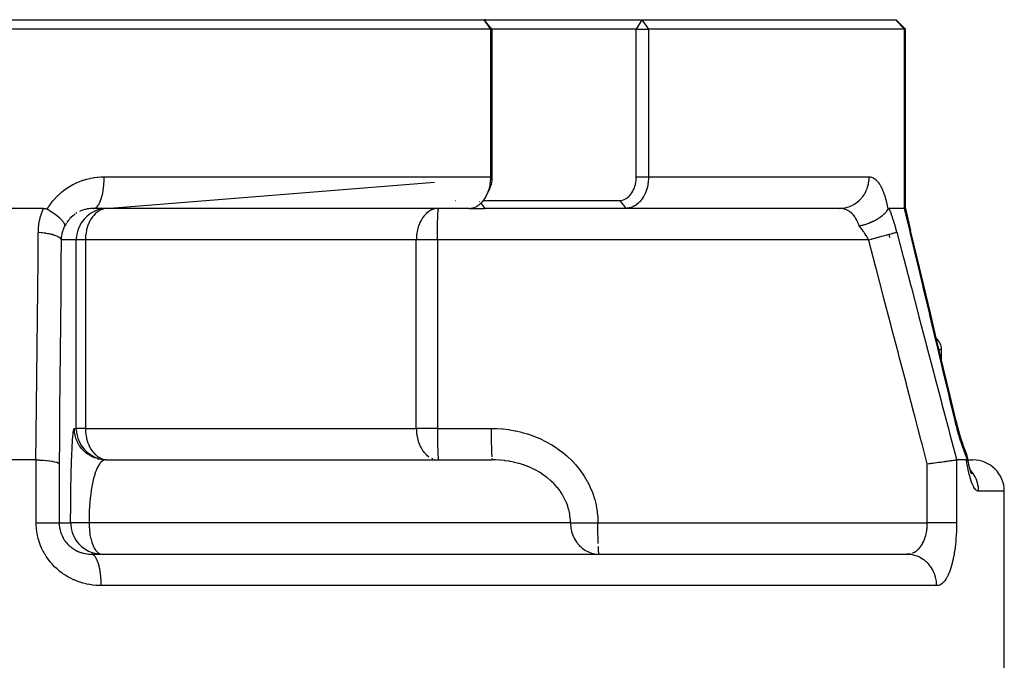
# Model space of a CAD drawing. Units: millimetres. Extents: x -189 to 353, y -178 to 178.
# Drawn here: x 0 to 31, y -117 to -96 of the extents above; entities that cross this region are included whole.
import ezdxf

# ---------------------------------------------------------------- set-up
doc = ezdxf.new("R2010")
doc.units = ezdxf.units.MM
doc.linetypes.add('DASHED', pattern=[9.652, 8.128, -1.524])
doc.layers.add('nevidi', color=4, linetype='DASHED')

msp = doc.modelspace()

# ---------------------------------------------------------------- linework, layer by layer
at = {"color": 2}
for p, q in [((-1.454, -96.454), (14.449, -96.454)), ((14.491, -96.454), (14.449, -96.454)), ((14.696, -96.754), (14.449, -96.454)), ((14.491, -96.454), (19.47, -96.454)), ((19.47, -96.454), (19.292, -96.754)), ((19.47, -96.454), (27.535, -96.454)), ((27.535, -96.454), (27.549, -96.454)), ((27.535, -96.454), (27.556, -96.454)), ((27.856, -96.754), (27.556, -96.454)), ((27.856, -96.754), (27.556, -96.454)), ((14.664, -96.754), (-1.382, -96.754)), ((14.664, -101.454), (14.664, -96.754)), ((14.664, -96.754), (14.696, -96.754)), ((19.292, -96.754), (14.696, -96.754)), ((14.696, -96.754), (14.696, -101.454)), ((19.292, -101.454), (19.292, -96.754)), ((19.292, -96.754), (19.681, -96.754)), ((19.681, -96.754), (19.681, -101.454)), ((27.826, -96.754), (19.681, -96.754)), ((27.856, -96.754), (27.826, -96.754)), ((27.855, -102.46), (27.856, -96.754)), ((2.553, -102.446), (12.874, -101.619)), ((14.565, -101.965), (14.608, -101.866)), ((14.581, -101.929), (14.634, -101.808)), ((13.537, -102.2), (13.549, -102.2)), ((14.431, -102.2), (18.762, -102.2)), ((0.433, -102.454), (-1.379, -102.454)), ((13.972, -102.454), (2.03, -102.454)), ((2.456, -102.454), (2.472, -102.453)), ((12.968, -102.455), (12.962, -102.455)), ((12.968, -102.455), (12.962, -102.455)), ((13.972, -102.454), (14.474, -102.454)), ((18.957, -102.454), (14.474, -102.454)), ((25.759, -102.454), (18.957, -102.454)), ((27.826, -102.454), (27.331, -102.454)), ((27.856, -102.459), (28.02, -103.154)), ((29, -107.271), (29, -106.954)), ((29.521, -109.444), (29.515, -109.423)), ((1.525, -109.764), (1.575, -109.888)), ((1.575, -109.889), (1.641, -110.005)), ((29.586, -109.674), (29.574, -109.634)), ((29.706, -110.038), (29.672, -109.94)), ((1.642, -110.005), (1.723, -110.112)), ((1.723, -110.112), (1.818, -110.207)), ((1.818, -110.207), (1.924, -110.288)), ((29.35, -110.024), (29.348, -110.024)), ((29.718, -110.167), (29.717, -110.166)), ((29.8, -110.282), (29.791, -110.258)), ((0.19, -110.454), (-1.013, -110.454)), ((1.924, -110.288), (2.041, -110.354)), ((2.041, -110.354), (2.165, -110.404)), ((2.165, -110.404), (2.295, -110.437)), ((2.295, -110.437), (2.428, -110.453)), ((2.416, -110.454), (14.71, -110.454)), ((12.962, -110.452), (12.968, -110.453)), ((14.709, -110.453), (14.71, -110.454)), ((14.71, -110.454), (14.709, -110.453)), ((29.795, -110.454), (29.482, -110.454)), ((29.809, -110.305), (29.807, -110.298)), ((29.817, -110.454), (29.819, -110.454)), ((29.819, -110.362), (29.82, -110.37)), ((29.82, -110.37), (29.819, -110.363)), ((29.833, -110.449), (29.82, -110.372)), ((29.82, -110.373), (29.828, -110.424)), ((29.834, -110.454), (30, -110.454)), ((29.916, -110.804), (29.918, -110.809)), ((31, -123.154), (31, -111.454)), ((31, -123.154), (31, -111.454)), ((1.347, -112.764), (1.397, -112.888)), ((1.397, -112.889), (1.463, -113.005)), ((1.463, -113.005), (1.544, -113.112)), ((1.545, -113.112), (1.639, -113.207)), ((1.639, -113.207), (1.746, -113.288)), ((1.746, -113.288), (1.862, -113.354)), ((1.863, -113.354), (1.987, -113.404)), ((1.955, -113.454), (27.899, -113.454)), ((1.987, -113.404), (2.117, -113.437)), ((2.117, -113.437), (2.25, -113.453)), ((2.277, -113.453), (2.297, -113.454)), ((21, -113.453), (21, -113.454)), ((27, -113.453), (27, -113.454))]:
    msp.add_line(p, q, dxfattribs=at)
for points in [[(14.664, -96.754), (14.557, -96.604), (14.449, -96.454)], [(19.47, -96.454), (19.576, -96.604), (19.681, -96.754)], [(13.972, -102.454), (14.019, -102.452), (14.021, -102.451), (14.036, -102.449), (14.077, -102.442), (14.08, -102.441), (14.128, -102.428), (14.134, -102.426), (14.137, -102.425), (14.19, -102.402), (14.193, -102.401), (14.217, -102.389), (14.244, -102.373), (14.246, -102.371), (14.297, -102.336), (14.298, -102.335), (14.301, -102.333), (14.347, -102.293), (14.348, -102.292), (14.379, -102.261), (14.394, -102.245), (14.396, -102.243), (14.439, -102.19), (14.44, -102.188), (14.45, -102.175), (14.48, -102.131), (14.481, -102.129), (14.513, -102.076), (14.518, -102.066), (14.519, -102.064), (14.552, -101.997), (14.553, -101.995), (14.566, -101.965), (14.582, -101.925), (14.583, -101.922), (14.607, -101.849), (14.608, -101.846), (14.608, -101.846), (14.628, -101.77), (14.629, -101.767), (14.639, -101.719), (14.644, -101.689), (14.645, -101.685), (14.656, -101.607), (14.656, -101.602), (14.658, -101.588), (14.663, -101.522), (14.663, -101.518), (14.664, -101.454)], [(14.696, -101.454), (14.696, -101.505), (14.696, -101.506), (14.692, -101.568), (14.692, -101.57), (14.683, -101.631), (14.683, -101.632), (14.671, -101.691), (14.671, -101.693), (14.655, -101.75), (14.654, -101.752), (14.635, -101.806), (14.634, -101.808), (14.611, -101.86)], [(18.762, -102.2), (18.798, -102.2), (18.799, -102.2), (18.843, -102.194), (18.844, -102.194), (18.887, -102.183), (18.888, -102.182), (18.93, -102.165), (18.932, -102.165), (18.972, -102.143), (18.973, -102.142), (19.012, -102.115), (19.013, -102.114), (19.05, -102.082), (19.051, -102.081), (19.086, -102.044), (19.086, -102.043), (19.119, -102.003), (19.12, -102.002), (19.151, -101.959), (19.152, -101.958), (19.181, -101.911), (19.181, -101.91), (19.207, -101.861), (19.208, -101.859), (19.231, -101.807), (19.231, -101.806), (19.251, -101.751), (19.251, -101.749), (19.267, -101.692), (19.268, -101.69), (19.28, -101.631), (19.28, -101.629), (19.288, -101.569), (19.288, -101.567), (19.292, -101.505), (19.292, -101.504), (19.292, -101.454)], [(19.681, -101.454), (19.68, -101.522), (19.68, -101.527), (19.675, -101.588), (19.673, -101.607), (19.672, -101.612), (19.661, -101.69), (19.66, -101.694), (19.656, -101.719), (19.644, -101.771), (19.644, -101.775), (19.624, -101.846), (19.623, -101.85), (19.622, -101.853), (19.597, -101.926), (19.595, -101.929), (19.58, -101.965), (19.566, -101.998), (19.564, -102.001), (19.53, -102.067), (19.529, -102.069), (19.525, -102.076), (19.491, -102.132), (19.489, -102.134), (19.46, -102.175), (19.447, -102.191), (19.446, -102.193), (19.401, -102.246), (19.399, -102.247), (19.385, -102.261), (19.351, -102.294), (19.349, -102.296), (19.303, -102.333), (19.298, -102.337), (19.296, -102.338), (19.243, -102.373), (19.24, -102.374), (19.214, -102.389), (19.186, -102.403), (19.183, -102.404), (19.127, -102.426), (19.124, -102.427), (19.121, -102.428), (19.067, -102.442), (19.064, -102.443), (19.025, -102.449), (19.006, -102.452), (19.003, -102.452), (18.957, -102.454)], [(0.433, -102.454), (0.458, -102.455), (0.479, -102.458), (0.503, -102.464), (0.526, -102.472), (0.527, -102.473), (0.542, -102.48), (0.549, -102.483)], [(1.109, -103.015), (1.109, -103.014), (1.112, -102.994), (1.112, -102.993), (1.111, -102.985), (1.111, -102.983), (1.108, -102.966), (1.106, -102.96), (1.101, -102.947), (1.1, -102.945), (1.094, -102.934), (1.088, -102.921), (1.079, -102.907), (1.073, -102.898), (1.073, -102.898), (1.058, -102.878), (1.047, -102.864), (1.042, -102.858), (1.032, -102.846), (1.017, -102.83), (1.006, -102.818), (1.004, -102.816), (0.978, -102.79), (0.971, -102.784), (0.963, -102.777), (0.957, -102.771), (0.956, -102.77), (0.911, -102.731), (0.902, -102.724), (0.898, -102.721), (0.898, -102.72), (0.841, -102.676), (0.834, -102.671), (0.832, -102.669), (0.82, -102.66), (0.772, -102.626), (0.765, -102.621), (0.743, -102.606), (0.732, -102.598), (0.699, -102.576), (0.69, -102.571), (0.646, -102.543), (0.633, -102.534), (0.62, -102.526), (0.611, -102.521), (0.549, -102.483)], [(2.428, -102.455), (2.295, -102.47), (2.295, -102.47), (2.165, -102.503), (2.165, -102.503), (2.041, -102.553), (2.041, -102.553), (1.924, -102.62), (1.924, -102.62), (1.818, -102.701), (1.818, -102.701), (1.723, -102.796), (1.723, -102.796), (1.642, -102.902), (1.641, -102.903), (1.575, -103.019), (1.575, -103.019), (1.525, -103.143), (1.525, -103.144), (1.492, -103.274), (1.477, -103.407)], [(2.03, -102.454), (1.993, -102.454), (1.985, -102.455), (1.982, -102.455)], [(2.442, -102.455), (2.428, -102.456), (2.425, -102.456)], [(25.794, -102.455), (25.792, -102.455), (25.759, -102.454)], [(26.385, -103.015), (26.44, -103.002), (26.468, -102.994), (26.501, -102.985), (26.522, -102.979), (26.538, -102.974), (26.564, -102.966), (26.605, -102.952), (26.628, -102.944), (26.658, -102.934), (26.686, -102.923), (26.687, -102.923), (26.748, -102.898), (26.749, -102.898), (26.767, -102.89), (26.819, -102.866), (26.836, -102.858), (26.846, -102.853), (26.861, -102.846), (26.919, -102.816), (26.922, -102.814), (26.937, -102.806), (26.964, -102.79), (26.977, -102.783), (26.995, -102.772), (26.996, -102.771), (27.04, -102.743), (27.057, -102.731), (27.063, -102.727), (27.066, -102.724), (27.124, -102.68), (27.126, -102.679), (27.13, -102.676), (27.138, -102.669), (27.18, -102.631), (27.185, -102.626), (27.197, -102.614), (27.205, -102.606), (27.228, -102.582), (27.232, -102.576), (27.253, -102.551), (27.259, -102.542), (27.267, -102.531), (27.271, -102.526), (27.294, -102.488), (27.296, -102.483)], [(27.297, -102.483), (27.299, -102.48), (27.303, -102.472), (27.31, -102.464), (27.317, -102.458), (27.325, -102.455), (27.331, -102.454)], [(27.826, -102.454), (27.826, -102.454), (27.826, -102.454)], [(27.826, -102.454), (27.828, -102.454), (27.846, -102.456), (27.847, -102.456), (27.85, -102.456), (27.855, -102.46)], [(29.464, -109.222), (29.274, -108.421), (29.065, -107.543), (28.856, -106.665), (28.647, -105.788), (28.438, -104.91), (28.229, -104.032), (28.02, -103.154), (27.855, -102.46)], [(29.464, -109.222), (29.49, -109.327), (29.52, -109.444), (29.552, -109.559), (29.586, -109.674), (29.621, -109.788), (29.658, -109.9), (29.696, -110.009), (29.734, -110.114), (29.773, -110.216), (29.809, -110.305)], [(1.476, -109.454), (1.477, -109.501), (1.492, -109.634), (1.525, -109.764)], [(29.812, -110.313), (29.812, -110.313), (29.809, -110.305), (29.808, -110.298), (29.801, -110.28), (29.789, -110.256)], [(0.199, -110.454), (0.194, -110.454), (0.19, -110.454)], [(0.199, -110.454), (0.29, -110.458), (0.3, -110.459), (0.314, -110.46), (0.407, -110.466), (0.418, -110.467), (0.432, -110.468), (0.517, -110.475), (0.528, -110.476), (0.541, -110.477), (0.616, -110.486), (0.627, -110.487), (0.639, -110.489), (0.704, -110.499), (0.715, -110.5), (0.726, -110.502), (0.779, -110.512), (0.789, -110.514), (0.798, -110.516), (0.84, -110.527), (0.849, -110.529), (0.856, -110.532), (0.887, -110.543), (0.893, -110.545), (0.898, -110.548), (0.917, -110.559), (0.921, -110.562), (0.924, -110.565), (0.931, -110.575), (0.932, -110.577)], [(2.416, -110.454), (2.401, -110.454), (2.369, -110.453)], [(2.425, -110.451), (2.428, -110.452), (2.442, -110.453)], [(28.551, -110.577), (28.594, -110.571), (28.641, -110.565), (28.666, -110.562), (28.724, -110.555), (28.771, -110.548), (28.794, -110.545), (28.85, -110.538), (28.897, -110.532), (28.916, -110.53), (28.97, -110.522), (29.016, -110.516), (29.032, -110.514), (29.082, -110.508), (29.125, -110.502), (29.139, -110.5), (29.185, -110.494), (29.224, -110.489), (29.235, -110.487), (29.276, -110.482), (29.311, -110.477), (29.319, -110.476), (29.354, -110.471), (29.384, -110.467), (29.39, -110.467), (29.418, -110.463), (29.441, -110.459), (29.446, -110.459), (29.467, -110.456), (29.479, -110.454)], [(29.482, -110.454), (29.481, -110.454), (29.479, -110.454)], [(29.795, -110.454), (29.797, -110.454), (29.801, -110.453), (29.806, -110.45), (29.811, -110.445), (29.814, -110.438), (29.816, -110.434), (29.819, -110.417)], [(29.819, -110.417), (29.82, -110.406), (29.82, -110.373), (29.82, -110.37), (29.82, -110.363), (29.818, -110.346), (29.811, -110.313), (29.811, -110.31), (29.809, -110.305)], [(29.82, -110.372), (29.833, -110.449), (29.848, -110.531), (29.864, -110.609), (29.881, -110.682), (29.899, -110.749), (29.918, -110.812), (29.938, -110.869)], [(29.923, -110.824), (29.942, -110.866), (29.961, -110.903)], [(1.298, -112.454), (1.299, -112.501), (1.314, -112.634), (1.347, -112.764)], [(1.907, -113.453), (1.912, -113.453), (1.919, -113.453), (1.955, -113.454)], [(18.025, -113.45), (18.059, -113.452), (18.106, -113.454)], [(27.899, -113.454), (27.918, -113.453), (27.923, -113.453), (27.933, -113.453)], [(27.933, -113.453), (27.928, -113.453), (27.923, -113.453)]]:
    msp.add_lwpolyline(points, dxfattribs=at)
for centre, radius, end in [((28.5, -106.954), 0.5, 47.575), ((30, -111.454), 1, 90)]:
    msp.add_arc(centre, radius, 0, end, dxfattribs=at)
at = {"layer": 'nevidi', "color": 7, "linetype": 'Continuous'}
for p, q in [((14.491, -96.454), (14.472, -96.481)), ((27.535, -96.454), (27.826, -96.754)), ((27.826, -102.454), (27.826, -96.754)), ((2.364, -101.454), (14.664, -101.454)), ((19.681, -101.454), (26.702, -101.454)), ((14.309, -102.239), (14.31, -102.24)), ((14.349, -102.291), (14.474, -102.454)), ((1.446, -102.632), (1.405, -102.661)), ((1.495, -102.601), (1.464, -102.62)), ((1.597, -102.547), (1.584, -102.553)), ((1.65, -102.525), (1.604, -102.544)), ((1.704, -102.506), (1.657, -102.522)), ((1.759, -102.489), (1.712, -102.503)), ((1.815, -102.476), (1.767, -102.487)), ((13, -102.454), (12.968, -102.455)), ((21.794, -102.455), (21.794, -102.454)), ((1.131, -102.974), (1.109, -103.015)), ((1.161, -102.923), (1.135, -102.966)), ((1.31, -102.742), (1.274, -102.778)), ((27.363, -103.386), (27.338, -103.278)), ((1.476, -103.454), (0.997, -103.454)), ((1.477, -103.407), (1.476, -103.454)), ((1.476, -109.454), (1.476, -103.454)), ((1.768, -103.454), (1.477, -103.454)), ((12.294, -103.454), (1.768, -103.454)), ((1.768, -103.454), (1.768, -109.454)), ((12.294, -109.454), (12.294, -103.454)), ((12.966, -103.454), (12.294, -103.454)), ((12.966, -103.454), (12.966, -109.454)), ((26.681, -103.454), (12.966, -103.454)), ((29, -106.954), (28.925, -106.954)), ((29.459, -109.234), (29.457, -109.235)), ((29.46, -109.232), (29.459, -109.234)), ((1.416, -109.454), (1.476, -109.454)), ((1.768, -109.454), (1.477, -109.454)), ((1.768, -109.454), (12.294, -109.454)), ((12.966, -109.454), (12.294, -109.454)), ((12.966, -109.454), (14.675, -109.454)), ((0.199, -112.454), (0.199, -110.454)), ((2.31, -110.448), (2.278, -110.444)), ((12.782, -110.404), (12.818, -110.42)), ((12.968, -110.453), (13.001, -110.454)), ((13, -110.453), (13.001, -110.454)), ((29.447, -110.486), (29.446, -110.485)), ((29.479, -110.454), (29.479, -112.454)), ((0.932, -110.577), (0.932, -112.454)), ((28.551, -112.454), (28.551, -110.577)), ((31, -111.454), (30.183, -111.454)), ((0.932, -112.454), (1.298, -112.454)), ((17.197, -112.454), (1.882, -112.454)), ((18.072, -112.454), (28.551, -112.454)), ((28.848, -114.454), (2.271, -114.454))]:
    msp.add_line(p, q, dxfattribs=at)
for points in [[(0.549, -102.483), (0.595, -102.406), (0.604, -102.392), (0.662, -102.308), (0.672, -102.295), (0.734, -102.215), (0.745, -102.202), (0.811, -102.126), (0.823, -102.114), (0.894, -102.041), (0.906, -102.03), (0.981, -101.962), (0.993, -101.951), (1.072, -101.888), (1.085, -101.878), (1.167, -101.82), (1.18, -101.81), (1.266, -101.756), (1.279, -101.748), (1.368, -101.699), (1.382, -101.691), (1.473, -101.647), (1.487, -101.641), (1.579, -101.602), (1.595, -101.596), (1.688, -101.562), (1.704, -101.557), (1.8, -101.529), (1.815, -101.525), (1.912, -101.502), (1.928, -101.498), (2.027, -101.48), (2.043, -101.478), (2.141, -101.465), (2.158, -101.464), (2.257, -101.456), (2.273, -101.456), (2.364, -101.454)], [(2.03, -102.454), (2.056, -102.451), (2.061, -102.449), (2.065, -102.448), (2.097, -102.433), (2.105, -102.428), (2.106, -102.428), (2.137, -102.401), (2.145, -102.392), (2.148, -102.389), (2.175, -102.354), (2.183, -102.342), (2.189, -102.333), (2.211, -102.294), (2.219, -102.279), (2.227, -102.261), (2.244, -102.221), (2.251, -102.203), (2.261, -102.175), (2.274, -102.136), (2.28, -102.116), (2.291, -102.076), (2.3, -102.041), (2.306, -102.019), (2.317, -101.966), (2.322, -101.936), (2.327, -101.913), (2.337, -101.846), (2.34, -101.825), (2.343, -101.8), (2.352, -101.719), (2.353, -101.707), (2.355, -101.681), (2.361, -101.588), (2.361, -101.586), (2.362, -101.56), (2.364, -101.463), (2.364, -101.454)], [(14.664, -101.454), (14.676, -101.454), (14.68, -101.454), (14.693, -101.454), (14.696, -101.454)], [(19.292, -101.454), (19.448, -101.454), (19.489, -101.454), (19.649, -101.454), (19.681, -101.454)], [(25.759, -102.454), (25.768, -102.454), (25.848, -102.449), (25.859, -102.448), (25.884, -102.445), (25.972, -102.428), (25.973, -102.428), (25.998, -102.421), (26.085, -102.392), (26.093, -102.389), (26.108, -102.383), (26.191, -102.342), (26.208, -102.333), (26.214, -102.33), (26.291, -102.279), (26.312, -102.264), (26.315, -102.261), (26.383, -102.203), (26.402, -102.185), (26.412, -102.175), (26.465, -102.116), (26.482, -102.096), (26.497, -102.076), (26.537, -102.019), (26.551, -101.996), (26.569, -101.966), (26.596, -101.913), (26.608, -101.889), (26.626, -101.846), (26.643, -101.8), (26.652, -101.774), (26.668, -101.719), (26.677, -101.681), (26.682, -101.655), (26.693, -101.588), (26.696, -101.56), (26.699, -101.533), (26.702, -101.454)], [(26.702, -101.454), (26.728, -101.455), (26.734, -101.456), (26.768, -101.462), (26.774, -101.464), (26.808, -101.475), (26.814, -101.478), (26.847, -101.495), (26.852, -101.498), (26.885, -101.52), (26.891, -101.524), (26.923, -101.552), (26.928, -101.557), (26.96, -101.59), (26.965, -101.595), (26.996, -101.634), (27, -101.64), (27.03, -101.683), (27.035, -101.691), (27.063, -101.739), (27.068, -101.747), (27.095, -101.8), (27.1, -101.809), (27.126, -101.867), (27.13, -101.877), (27.155, -101.94), (27.159, -101.951), (27.183, -102.018), (27.187, -102.029), (27.209, -102.101), (27.213, -102.113), (27.233, -102.188), (27.237, -102.201), (27.256, -102.281), (27.259, -102.294), (27.277, -102.378), (27.28, -102.391), (27.296, -102.478), (27.297, -102.483)], [(18.762, -102.2), (18.781, -102.224), (18.861, -102.328), (18.881, -102.355), (18.957, -102.454)], [(0.27, -103.211), (0.274, -103.102), (0.275, -103.086), (0.288, -102.968), (0.29, -102.953), (0.311, -102.836), (0.314, -102.821), (0.342, -102.707), (0.347, -102.692), (0.382, -102.581), (0.388, -102.566), (0.431, -102.459), (0.433, -102.454)], [(1.398, -102.666), (1.359, -102.697), (1.355, -102.701), (1.353, -102.702), (1.316, -102.736)], [(2.425, -102.456), (2.348, -102.47), (2.298, -102.486), (2.289, -102.489), (2.256, -102.503), (2.179, -102.546), (2.168, -102.553), (2.157, -102.561), (2.085, -102.62), (2.077, -102.628), (2.03, -102.677), (2.01, -102.701), (1.993, -102.723), (1.943, -102.796), (1.926, -102.825), (1.912, -102.849), (1.885, -102.903), (1.874, -102.928), (1.838, -103.02), (1.835, -103.03), (1.806, -103.131), (1.804, -103.139), (1.803, -103.144), (1.787, -103.229), (1.78, -103.273), (1.775, -103.325), (1.769, -103.406), (1.769, -103.421), (1.768, -103.454)], [(1.871, -102.466), (1.845, -102.47), (1.823, -102.474)], [(1.982, -102.455), (1.936, -102.458), (1.928, -102.459), (1.879, -102.465)], [(12.962, -102.455), (12.953, -102.456), (12.874, -102.47), (12.84, -102.48), (12.818, -102.488), (12.782, -102.503), (12.72, -102.536), (12.696, -102.552), (12.694, -102.553), (12.611, -102.62), (12.604, -102.626), (12.593, -102.638), (12.536, -102.701), (12.509, -102.736), (12.496, -102.755), (12.469, -102.796), (12.444, -102.839), (12.411, -102.902), (12.395, -102.94), (12.394, -102.942), (12.365, -103.019), (12.357, -103.042), (12.33, -103.141), (12.329, -103.144), (12.311, -103.237), (12.306, -103.274), (12.304, -103.286), (12.3, -103.331), (12.295, -103.407), (12.295, -103.422), (12.294, -103.454)], [(12.966, -103.454), (12.966, -103.407), (12.967, -103.327), (12.967, -103.274), (12.968, -103.202), (12.968, -103.144), (12.969, -103.08), (12.97, -103.019), (12.971, -102.966), (12.972, -102.902), (12.973, -102.858), (12.975, -102.796), (12.976, -102.761), (12.978, -102.701), (12.979, -102.675), (12.982, -102.62), (12.983, -102.602), (12.986, -102.553), (12.987, -102.542), (12.99, -102.503), (12.991, -102.497), (12.995, -102.47), (12.995, -102.468), (13, -102.455)], [(26.385, -103.015), (26.374, -102.981), (26.371, -102.973), (26.355, -102.93), (26.352, -102.923), (26.344, -102.902), (26.334, -102.881), (26.331, -102.874), (26.311, -102.834), (26.308, -102.827), (26.29, -102.796), (26.287, -102.789), (26.283, -102.783), (26.26, -102.747), (26.257, -102.741), (26.232, -102.707), (26.228, -102.702), (26.227, -102.701), (26.203, -102.671), (26.199, -102.666), (26.172, -102.636), (26.167, -102.632), (26.155, -102.62), (26.139, -102.605), (26.135, -102.601), (26.105, -102.576), (26.101, -102.572), (26.074, -102.553), (26.07, -102.55), (26.065, -102.547), (26.034, -102.528), (26.029, -102.525), (25.996, -102.508), (25.991, -102.505), (25.987, -102.503), (25.958, -102.491), (25.953, -102.489), (25.919, -102.477), (25.913, -102.476), (25.893, -102.47), (25.879, -102.467), (25.874, -102.466), (25.839, -102.46), (25.833, -102.459), (25.798, -102.455)], [(27.331, -102.454), (27.369, -102.553), (27.375, -102.568), (27.415, -102.68), (27.42, -102.694), (27.458, -102.808), (27.463, -102.823), (27.499, -102.938), (27.504, -102.954), (27.538, -103.071), (27.543, -103.086), (27.575, -103.206), (27.577, -103.211)], [(29.433, -109.211), (29.269, -108.523), (29.242, -108.41), (29.06, -107.645), (29.034, -107.532), (28.852, -106.767), (28.825, -106.654), (28.643, -105.89), (28.616, -105.776), (28.434, -105.011), (28.407, -104.898), (28.225, -104.134), (28.199, -104.021), (28.017, -103.256), (27.99, -103.143), (27.826, -102.454)], [(1.109, -103.015), (1.107, -103.019), (1.085, -103.063), (1.082, -103.07), (1.06, -103.124), (1.058, -103.131), (1.053, -103.143), (1.039, -103.187), (1.037, -103.194), (1.022, -103.251), (1.02, -103.259), (1.017, -103.274), (1.009, -103.317), (1.008, -103.324), (1.001, -103.383), (1, -103.391), (0.999, -103.407), (0.997, -103.451), (0.997, -103.454)], [(1.23, -102.828), (1.199, -102.868), (1.194, -102.874), (1.175, -102.902)], [(1.269, -102.784), (1.258, -102.796), (1.236, -102.822)], [(26.681, -103.454), (26.655, -103.407), (26.651, -103.399), (26.647, -103.391), (26.612, -103.332), (26.608, -103.325), (26.575, -103.273), (26.571, -103.267), (26.567, -103.26), (26.528, -103.202), (26.523, -103.195), (26.486, -103.143), (26.483, -103.139), (26.478, -103.132), (26.436, -103.077), (26.431, -103.071), (26.389, -103.019), (26.387, -103.018), (26.385, -103.015)], [(0.19, -110.454), (0.198, -109.702), (0.199, -109.602), (0.208, -108.778), (0.209, -108.678), (0.218, -107.853), (0.219, -107.753), (0.228, -106.929), (0.23, -106.829), (0.239, -106.004), (0.24, -105.904), (0.249, -105.08), (0.25, -104.98), (0.259, -104.156), (0.26, -104.056), (0.269, -103.231), (0.27, -103.211)], [(0.27, -103.211), (0.359, -103.22), (0.367, -103.221), (0.378, -103.222), (0.389, -103.223), (0.466, -103.233), (0.474, -103.234), (0.494, -103.237), (0.503, -103.239), (0.566, -103.249), (0.573, -103.251), (0.601, -103.256), (0.61, -103.258), (0.658, -103.269), (0.665, -103.27), (0.699, -103.279), (0.707, -103.281), (0.742, -103.29), (0.747, -103.292), (0.785, -103.304), (0.792, -103.306), (0.815, -103.314), (0.82, -103.316), (0.857, -103.331), (0.863, -103.334), (0.876, -103.34), (0.88, -103.342), (0.916, -103.361), (0.92, -103.364), (0.926, -103.367), (0.929, -103.369), (0.959, -103.392), (0.962, -103.395), (0.963, -103.396), (0.965, -103.398), (0.986, -103.425), (0.987, -103.425), (0.988, -103.427), (0.988, -103.428), (0.997, -103.454)], [(26.681, -103.454), (26.773, -103.43), (26.781, -103.427), (26.791, -103.425), (26.802, -103.422), (26.884, -103.4), (26.892, -103.398), (26.913, -103.392), (26.923, -103.39), (26.992, -103.371), (27, -103.369), (27.03, -103.361), (27.04, -103.358), (27.095, -103.344), (27.102, -103.342), (27.141, -103.331), (27.15, -103.329), (27.192, -103.318), (27.199, -103.316), (27.244, -103.304), (27.252, -103.301), (27.281, -103.294), (27.288, -103.292), (27.336, -103.279), (27.344, -103.276), (27.362, -103.272), (27.368, -103.27), (27.417, -103.256), (27.424, -103.255), (27.433, -103.252), (27.438, -103.251), (27.486, -103.237), (27.491, -103.236), (27.493, -103.235), (27.497, -103.234), (27.541, -103.222), (27.542, -103.222), (27.545, -103.221), (27.545, -103.221), (27.577, -103.211)], [(27.577, -103.211), (27.773, -103.955), (27.799, -104.056), (28.017, -104.88), (28.043, -104.98), (28.26, -105.805), (28.286, -105.904), (28.504, -106.73), (28.53, -106.829), (28.746, -107.653), (28.773, -107.753), (28.989, -108.577), (29.016, -108.678), (29.232, -109.503), (29.258, -109.602), (29.475, -110.427), (29.482, -110.454)], [(0.997, -103.454), (0.99, -104.198), (0.989, -104.298), (0.982, -105.122), (0.981, -105.222), (0.973, -106.046), (0.972, -106.147), (0.965, -106.972), (0.964, -107.071), (0.956, -107.895), (0.955, -107.996), (0.948, -108.82), (0.947, -108.92), (0.939, -109.744), (0.938, -109.845), (0.932, -110.577)], [(28.551, -110.577), (28.385, -109.945), (28.359, -109.845), (28.143, -109.02), (28.116, -108.92), (27.9, -108.096), (27.874, -107.996), (27.658, -107.172), (27.631, -107.071), (27.415, -106.247), (27.389, -106.147), (27.172, -105.321), (27.146, -105.222), (26.929, -104.397), (26.903, -104.298), (26.686, -103.474), (26.681, -103.454)], [(29.819, -110.417), (29.786, -110.336), (29.78, -110.322), (29.742, -110.224), (29.736, -110.209), (29.698, -110.107), (29.693, -110.092), (29.656, -109.986), (29.651, -109.97), (29.615, -109.862), (29.61, -109.845), (29.575, -109.735), (29.57, -109.718), (29.537, -109.606), (29.532, -109.59), (29.501, -109.477), (29.496, -109.46), (29.466, -109.346), (29.462, -109.329), (29.434, -109.214), (29.433, -109.211)], [(29.433, -109.211), (29.453, -109.214), (29.454, -109.215), (29.456, -109.215), (29.464, -109.222), (29.464, -109.222)], [(1.298, -112.454), (1.298, -112.294), (1.298, -112.264), (1.299, -112.081), (1.299, -112.052), (1.3, -111.871), (1.3, -111.842), (1.302, -111.664), (1.302, -111.635), (1.304, -111.461), (1.305, -111.433), (1.307, -111.264), (1.308, -111.237), (1.311, -111.075), (1.311, -111.05), (1.315, -110.894), (1.315, -110.87), (1.319, -110.721), (1.32, -110.698), (1.324, -110.558), (1.325, -110.536), (1.329, -110.405), (1.33, -110.384), (1.335, -110.263), (1.336, -110.244), (1.341, -110.131), (1.342, -110.114), (1.347, -110.011), (1.348, -109.995), (1.354, -109.902), (1.354, -109.888), (1.36, -109.805), (1.361, -109.793), (1.367, -109.72), (1.368, -109.709), (1.374, -109.647), (1.375, -109.638), (1.381, -109.585), (1.382, -109.578), (1.389, -109.535), (1.39, -109.529), (1.396, -109.498), (1.397, -109.493), (1.403, -109.472), (1.404, -109.469), (1.411, -109.457), (1.412, -109.456), (1.416, -109.454)], [(1.433, -109.634), (1.422, -109.56), (1.419, -109.528), (1.417, -109.501), (1.416, -109.454)], [(1.768, -109.454), (1.769, -109.487), (1.769, -109.502), (1.775, -109.582), (1.78, -109.635), (1.787, -109.679), (1.803, -109.764), (1.804, -109.769), (1.806, -109.777), (1.835, -109.877), (1.838, -109.888), (1.874, -109.98), (1.885, -110.005), (1.912, -110.058), (1.926, -110.083), (1.943, -110.112), (1.993, -110.184), (2.01, -110.207), (2.03, -110.231), (2.077, -110.28), (2.085, -110.288), (2.157, -110.347), (2.168, -110.354), (2.179, -110.362), (2.256, -110.405), (2.289, -110.419), (2.298, -110.422), (2.348, -110.437), (2.425, -110.451)], [(12.294, -109.454), (12.295, -109.485), (12.295, -109.501), (12.3, -109.577), (12.304, -109.622), (12.306, -109.634), (12.311, -109.671), (12.329, -109.764), (12.33, -109.767), (12.357, -109.865), (12.365, -109.889), (12.394, -109.966), (12.395, -109.968), (12.411, -110.005), (12.444, -110.069), (12.469, -110.112), (12.496, -110.153), (12.509, -110.172), (12.536, -110.207), (12.593, -110.27), (12.604, -110.282), (12.611, -110.288), (12.694, -110.354), (12.696, -110.356)], [(12.966, -109.454), (12.966, -109.501), (12.967, -109.581), (12.967, -109.634), (12.968, -109.706), (12.968, -109.764), (12.969, -109.827), (12.97, -109.889), (12.971, -109.942), (12.972, -110.005), (12.973, -110.049), (12.975, -110.112), (12.976, -110.146), (12.978, -110.207), (12.979, -110.233), (12.982, -110.288), (12.983, -110.306), (12.986, -110.354), (12.987, -110.366), (12.99, -110.404), (12.991, -110.411), (12.995, -110.437), (12.995, -110.44), (13, -110.453)], [(14.675, -109.454), (14.826, -109.457), (14.855, -109.458), (15.031, -109.47), (15.059, -109.472), (15.235, -109.493), (15.262, -109.497), (15.436, -109.528), (15.464, -109.534), (15.636, -109.574), (15.663, -109.581), (15.834, -109.63), (15.861, -109.639), (16.029, -109.698), (16.056, -109.708), (16.219, -109.776), (16.245, -109.788), (16.403, -109.865), (16.429, -109.878), (16.582, -109.964), (16.606, -109.978), (16.754, -110.074), (16.778, -110.09), (16.921, -110.195), (16.943, -110.212), (17.079, -110.326), (17.101, -110.345), (17.229, -110.467), (17.249, -110.488), (17.369, -110.617), (17.387, -110.639), (17.498, -110.776), (17.515, -110.799), (17.616, -110.944), (17.631, -110.968), (17.722, -111.121), (17.736, -111.146), (17.816, -111.305), (17.828, -111.331), (17.895, -111.494), (17.905, -111.521), (17.961, -111.688), (17.969, -111.716), (18.011, -111.887), (18.017, -111.915), (18.047, -112.09), (18.051, -112.119), (18.067, -112.297), (18.068, -112.326), (18.072, -112.454)], [(14.675, -109.454), (14.675, -109.47), (14.675, -109.501), (14.676, -109.56), (14.676, -109.593), (14.676, -109.634), (14.676, -109.681), (14.677, -109.714), (14.677, -109.764), (14.678, -109.8), (14.678, -109.831), (14.679, -109.889), (14.679, -109.913), (14.68, -109.942), (14.681, -110.005), (14.681, -110.019), (14.682, -110.046), (14.684, -110.112), (14.684, -110.116), (14.685, -110.141), (14.687, -110.203), (14.687, -110.207), (14.688, -110.225), (14.691, -110.279), (14.691, -110.288), (14.692, -110.297), (14.694, -110.342), (14.695, -110.354), (14.695, -110.357)], [(1.466, -109.764), (1.443, -109.681), (1.436, -109.65)], [(2.106, -110.404), (2.07, -110.392), (2.04, -110.381), (1.981, -110.354), (1.957, -110.342), (1.929, -110.327), (1.865, -110.288), (1.851, -110.279), (1.825, -110.261), (1.758, -110.207), (1.754, -110.203), (1.73, -110.182), (1.667, -110.116), (1.663, -110.112), (1.646, -110.092), (1.591, -110.019), (1.582, -110.005), (1.573, -109.992), (1.528, -109.913), (1.516, -109.889), (1.514, -109.884), (1.478, -109.8), (1.467, -109.77)], [(2.416, -110.454), (2.389, -110.456), (2.384, -110.457), (2.361, -110.463), (2.353, -110.466), (2.348, -110.468), (2.318, -110.483), (2.313, -110.486), (2.288, -110.505), (2.286, -110.506), (2.283, -110.508), (2.279, -110.512), (2.25, -110.541), (2.245, -110.547), (2.216, -110.583), (2.215, -110.584), (2.212, -110.589), (2.184, -110.632), (2.18, -110.639), (2.153, -110.688), (2.15, -110.696), (2.149, -110.697), (2.123, -110.753), (2.119, -110.762), (2.094, -110.825), (2.091, -110.836), (2.089, -110.839), (2.067, -110.906), (2.063, -110.917), (2.041, -110.993), (2.037, -111.006), (2.036, -111.011), (2.017, -111.088), (2.013, -111.102), (1.994, -111.19), (1.991, -111.205), (1.99, -111.21), (1.973, -111.299), (1.97, -111.315), (1.954, -111.414), (1.951, -111.431), (1.937, -111.535), (1.935, -111.552), (1.922, -111.661), (1.921, -111.67), (1.92, -111.679), (1.909, -111.792), (1.908, -111.811), (1.899, -111.923), (1.899, -111.927), (1.898, -111.946), (1.891, -112.065), (1.89, -112.085), (1.886, -112.186), (1.885, -112.206), (1.885, -112.225), (1.882, -112.347), (1.882, -112.367), (1.882, -112.454)], [(2.221, -110.434), (2.188, -110.428), (2.157, -110.42)], [(12.874, -110.437), (12.953, -110.451), (12.962, -110.452)], [(14.699, -110.404), (14.702, -110.428), (14.703, -110.435), (14.704, -110.437), (14.707, -110.448)], [(17.197, -112.454), (17.194, -112.349), (17.192, -112.33), (17.179, -112.211), (17.176, -112.192), (17.175, -112.186), (17.153, -112.076), (17.149, -112.057), (17.117, -111.944), (17.111, -111.925), (17.11, -111.923), (17.069, -111.814), (17.062, -111.796), (17.012, -111.688), (17.003, -111.67), (17.003, -111.67), (16.944, -111.565), (16.933, -111.548), (16.867, -111.447), (16.855, -111.431), (16.855, -111.431), (16.781, -111.336), (16.769, -111.32), (16.688, -111.23), (16.674, -111.215), (16.669, -111.21), (16.586, -111.13), (16.571, -111.116), (16.477, -111.035), (16.461, -111.023), (16.447, -111.011), (16.362, -110.948), (16.345, -110.936), (16.24, -110.867), (16.223, -110.857), (16.194, -110.839), (16.114, -110.794), (16.096, -110.784), (15.984, -110.728), (15.965, -110.719), (15.912, -110.696), (15.849, -110.669), (15.83, -110.661), (15.71, -110.617), (15.69, -110.61), (15.608, -110.584), (15.567, -110.572), (15.546, -110.566), (15.421, -110.534), (15.4, -110.529), (15.285, -110.506), (15.279, -110.504), (15.273, -110.504), (15.253, -110.5), (15.125, -110.48), (15.104, -110.478), (14.974, -110.465), (14.953, -110.463), (14.95, -110.463), (14.822, -110.456), (14.801, -110.455), (14.71, -110.454)], [(30.183, -111.454), (30.165, -111.452), (30.162, -111.451), (30.139, -111.443), (30.136, -111.441), (30.113, -111.425), (30.11, -111.422), (30.087, -111.4), (30.083, -111.396), (30.061, -111.368), (30.057, -111.363), (30.035, -111.328), (30.031, -111.322), (30.009, -111.28), (30.006, -111.273), (29.984, -111.226), (29.981, -111.217), (29.959, -111.164), (29.956, -111.155), (29.935, -111.095), (29.932, -111.085), (29.912, -111.02), (29.909, -111.009), (29.889, -110.939), (29.886, -110.927), (29.868, -110.852), (29.865, -110.839), (29.848, -110.759), (29.845, -110.746), (29.829, -110.661), (29.826, -110.647), (29.811, -110.558), (29.809, -110.543), (29.795, -110.454)], [(30.183, -111.454), (30.179, -111.371), (30.177, -111.348), (30.174, -111.32), (30.162, -111.249), (30.157, -111.226), (30.147, -111.189), (30.13, -111.129), (30.122, -111.108), (30.104, -111.062), (30.083, -111.015), (30.073, -110.995), (30.045, -110.942), (30.024, -110.908), (30.011, -110.889), (29.97, -110.832), (29.951, -110.809), (29.937, -110.792), (29.9, -110.753)], [(2.271, -114.454), (2.213, -114.453), (2.199, -114.453), (2.109, -114.448), (2.095, -114.447), (2.006, -114.437), (1.992, -114.436), (1.903, -114.422), (1.889, -114.42), (1.801, -114.402), (1.787, -114.399), (1.7, -114.376), (1.686, -114.372), (1.6, -114.346), (1.586, -114.341), (1.501, -114.311), (1.488, -114.306), (1.405, -114.271), (1.392, -114.265), (1.311, -114.226), (1.298, -114.219), (1.218, -114.177), (1.206, -114.169), (1.128, -114.122), (1.116, -114.114), (1.041, -114.064), (1.029, -114.055), (0.957, -114), (0.946, -113.991), (0.876, -113.933), (0.865, -113.924), (0.799, -113.862), (0.789, -113.852), (0.725, -113.786), (0.715, -113.775), (0.656, -113.707), (0.646, -113.695), (0.59, -113.623), (0.581, -113.611), (0.529, -113.537), (0.52, -113.524), (0.472, -113.447), (0.465, -113.434), (0.421, -113.355), (0.414, -113.342), (0.374, -113.26), (0.368, -113.246), (0.333, -113.162), (0.328, -113.148), (0.297, -113.061), (0.292, -113.047), (0.266, -112.959), (0.262, -112.945), (0.241, -112.856), (0.238, -112.841), (0.222, -112.752), (0.22, -112.737), (0.209, -112.646), (0.207, -112.631), (0.201, -112.54), (0.2, -112.525), (0.199, -112.454)], [(0.199, -112.454), (0.218, -112.454), (0.28, -112.454), (0.311, -112.454), (0.314, -112.454), (0.372, -112.454), (0.401, -112.454), (0.432, -112.454), (0.459, -112.454), (0.487, -112.454), (0.541, -112.454), (0.567, -112.454), (0.617, -112.454), (0.639, -112.454), (0.641, -112.454), (0.686, -112.454), (0.707, -112.454), (0.726, -112.454), (0.747, -112.454), (0.766, -112.454), (0.798, -112.454), (0.801, -112.454), (0.817, -112.454), (0.845, -112.454), (0.856, -112.454), (0.859, -112.454), (0.881, -112.454), (0.891, -112.454), (0.898, -112.454), (0.908, -112.454), (0.915, -112.454), (0.924, -112.454), (0.925, -112.454), (0.929, -112.454), (0.932, -112.454)], [(0.932, -112.49), (0.933, -112.501), (0.935, -112.535), (0.936, -112.543), (0.941, -112.588), (0.942, -112.595), (0.948, -112.634), (0.95, -112.64), (0.951, -112.648), (0.961, -112.692), (0.963, -112.699), (0.975, -112.743), (0.978, -112.75), (0.982, -112.764), (0.993, -112.794), (0.995, -112.801), (1.012, -112.843), (1.015, -112.85), (1.033, -112.889), (1.035, -112.891), (1.038, -112.898), (1.059, -112.938), (1.063, -112.944), (1.086, -112.983), (1.09, -112.989), (1.101, -113.005), (1.116, -113.027), (1.12, -113.033), (1.148, -113.069), (1.152, -113.074), (1.182, -113.109), (1.184, -113.112), (1.187, -113.115), (1.218, -113.148), (1.223, -113.153), (1.255, -113.184), (1.261, -113.189), (1.281, -113.207), (1.295, -113.218), (1.3, -113.223), (1.336, -113.25), (1.342, -113.255), (1.378, -113.28), (1.384, -113.284), (1.39, -113.288), (1.422, -113.308), (1.429, -113.312), (1.468, -113.333), (1.474, -113.337), (1.51, -113.354), (1.514, -113.356), (1.521, -113.359), (1.562, -113.377), (1.568, -113.38), (1.61, -113.395), (1.617, -113.398), (1.637, -113.404), (1.659, -113.411), (1.666, -113.413), (1.709, -113.425), (1.716, -113.426), (1.759, -113.435), (1.766, -113.437), (1.77, -113.437), (1.81, -113.444), (1.817, -113.445), (1.861, -113.45), (1.868, -113.45), (1.907, -113.453)], [(1.882, -112.454), (1.842, -112.454), (1.834, -112.454), (1.815, -112.454), (1.759, -112.454), (1.74, -112.454), (1.729, -112.454), (1.688, -112.454), (1.67, -112.454), (1.626, -112.454), (1.621, -112.454), (1.605, -112.454), (1.56, -112.454), (1.545, -112.454), (1.534, -112.454), (1.504, -112.454), (1.49, -112.454), (1.456, -112.454), (1.454, -112.454), (1.442, -112.454), (1.41, -112.454), (1.4, -112.454), (1.392, -112.454), (1.374, -112.454), (1.365, -112.454), (1.344, -112.454), (1.344, -112.454), (1.337, -112.454), (1.321, -112.454), (1.317, -112.454), (1.313, -112.454), (1.306, -112.454), (1.303, -112.454), (1.298, -112.454)], [(1.882, -112.454), (1.883, -112.473), (1.887, -112.529), (1.89, -112.587), (1.891, -112.593), (1.893, -112.649), (1.894, -112.666), (1.897, -112.718), (1.897, -112.72), (1.905, -112.796), (1.913, -112.845), (1.919, -112.878), (1.92, -112.885), (1.939, -112.965), (1.945, -112.987), (1.959, -113.034), (1.972, -113.076), (1.983, -113.105), (2.003, -113.158), (2.01, -113.175), (2.04, -113.24), (2.05, -113.258), (2.052, -113.261), (2.099, -113.333), (2.103, -113.338), (2.129, -113.369), (2.15, -113.389), (2.159, -113.397), (2.203, -113.428), (2.217, -113.435), (2.25, -113.448), (2.258, -113.449), (2.277, -113.453)], [(17.197, -112.454), (17.198, -112.496), (17.205, -112.588), (17.209, -112.615), (17.229, -112.719), (17.233, -112.734), (17.27, -112.846), (17.271, -112.85), (17.271, -112.85), (17.324, -112.963), (17.325, -112.965), (17.39, -113.07), (17.394, -113.076), (17.471, -113.169), (17.476, -113.175), (17.514, -113.213), (17.566, -113.258), (17.57, -113.261), (17.673, -113.333), (17.674, -113.334), (17.767, -113.381), (17.784, -113.389), (17.795, -113.393), (17.901, -113.428), (17.924, -113.433), (18.021, -113.449), (18.025, -113.45)], [(17.197, -112.454), (17.201, -112.454), (17.231, -112.454), (17.236, -112.454), (17.241, -112.454), (17.276, -112.454), (17.288, -112.454), (17.306, -112.454), (17.327, -112.454), (17.341, -112.454), (17.385, -112.454), (17.389, -112.454), (17.4, -112.454), (17.448, -112.454), (17.464, -112.454), (17.483, -112.454), (17.516, -112.454), (17.533, -112.454), (17.588, -112.454), (17.606, -112.454), (17.664, -112.454), (17.684, -112.454), (17.701, -112.454), (17.744, -112.454), (17.764, -112.454), (17.821, -112.454), (17.826, -112.454), (17.847, -112.454), (17.911, -112.454), (17.932, -112.454), (17.945, -112.454), (17.997, -112.454), (18.018, -112.454), (18.072, -112.454)], [(18.08, -113.112), (18.078, -113.049), (18.077, -113.005), (18.076, -112.942), (18.075, -112.889), (18.074, -112.827), (18.073, -112.764), (18.073, -112.706), (18.072, -112.634), (18.072, -112.581), (18.072, -112.501), (18.072, -112.454)], [(28.089, -113.416), (28.093, -113.414), (28.114, -113.404), (28.121, -113.401), (28.126, -113.398), (28.153, -113.383), (28.158, -113.38), (28.184, -113.363), (28.189, -113.36), (28.197, -113.354), (28.214, -113.341), (28.218, -113.338), (28.243, -113.316), (28.247, -113.313), (28.271, -113.289), (28.273, -113.288), (28.275, -113.286), (28.298, -113.26), (28.302, -113.256), (28.324, -113.229), (28.328, -113.224), (28.341, -113.207), (28.349, -113.195), (28.353, -113.19), (28.373, -113.159), (28.376, -113.154), (28.395, -113.121), (28.398, -113.116), (28.4, -113.112), (28.416, -113.082), (28.419, -113.076), (28.436, -113.041), (28.438, -113.035), (28.451, -113.005), (28.454, -112.997), (28.456, -112.991), (28.47, -112.952), (28.473, -112.946), (28.486, -112.906), (28.488, -112.899), (28.491, -112.889), (28.499, -112.858), (28.501, -112.851), (28.512, -112.809), (28.513, -112.802), (28.521, -112.764), (28.522, -112.759), (28.523, -112.752), (28.531, -112.708), (28.532, -112.701), (28.538, -112.656), (28.539, -112.649), (28.541, -112.634), (28.544, -112.604), (28.544, -112.596), (28.548, -112.551), (28.548, -112.543), (28.55, -112.501), (28.55, -112.497), (28.55, -112.49), (28.551, -112.454)], [(29.479, -112.454), (29.467, -112.454), (29.464, -112.454), (29.453, -112.454), (29.428, -112.454), (29.418, -112.454), (29.414, -112.454), (29.383, -112.454), (29.366, -112.454), (29.355, -112.454), (29.329, -112.454), (29.309, -112.454), (29.276, -112.454), (29.267, -112.454), (29.245, -112.454), (29.198, -112.454), (29.185, -112.454), (29.173, -112.454), (29.122, -112.454), (29.095, -112.454), (29.082, -112.454), (29.04, -112.454), (29.011, -112.454), (28.97, -112.454), (28.953, -112.454), (28.923, -112.454), (28.861, -112.454), (28.85, -112.454), (28.83, -112.454), (28.766, -112.454), (28.734, -112.454), (28.724, -112.454), (28.669, -112.454), (28.636, -112.454), (28.594, -112.454), (28.57, -112.454), (28.551, -112.454)], [(29.479, -112.454), (29.479, -112.51), (29.479, -112.526), (29.477, -112.618), (29.477, -112.633), (29.474, -112.724), (29.474, -112.739), (29.469, -112.829), (29.468, -112.844), (29.463, -112.934), (29.462, -112.948), (29.454, -113.036), (29.453, -113.05), (29.445, -113.136), (29.443, -113.15), (29.434, -113.235), (29.432, -113.248), (29.421, -113.331), (29.419, -113.344), (29.406, -113.425), (29.404, -113.438), (29.391, -113.516), (29.388, -113.528), (29.373, -113.603), (29.371, -113.615), (29.355, -113.687), (29.352, -113.698), (29.335, -113.767), (29.332, -113.778), (29.314, -113.843), (29.311, -113.854), (29.292, -113.916), (29.288, -113.926), (29.268, -113.985), (29.264, -113.994), (29.243, -114.049), (29.239, -114.058), (29.217, -114.109), (29.213, -114.117), (29.19, -114.164), (29.186, -114.172), (29.162, -114.215), (29.158, -114.221), (29.133, -114.26), (29.129, -114.267), (29.104, -114.302), (29.099, -114.307), (29.073, -114.338), (29.069, -114.343), (29.041, -114.37), (29.037, -114.374), (29.009, -114.396), (29.005, -114.4), (28.977, -114.418), (28.972, -114.42), (28.944, -114.434), (28.939, -114.436), (28.91, -114.446), (28.905, -114.447), (28.876, -114.452), (28.871, -114.453), (28.848, -114.454)], [(18.1, -113.437), (18.096, -113.411), (18.096, -113.404), (18.092, -113.366), (18.091, -113.354), (18.088, -113.306), (18.087, -113.288), (18.085, -113.233), (18.084, -113.207)], [(2.271, -114.454), (2.27, -114.385), (2.269, -114.348), (2.268, -114.32), (2.265, -114.263), (2.263, -114.226), (2.26, -114.189), (2.255, -114.143), (2.252, -114.108), (2.246, -114.062), (2.241, -114.029), (2.236, -113.995), (2.227, -113.942), (2.222, -113.92), (2.216, -113.889), (2.203, -113.832), (2.2, -113.82), (2.192, -113.792), (2.174, -113.733), (2.173, -113.73), (2.164, -113.704), (2.143, -113.65), (2.142, -113.646), (2.134, -113.629), (2.111, -113.583), (2.106, -113.575), (2.1, -113.565), (2.075, -113.529), (2.067, -113.519), (2.064, -113.516), (2.039, -113.489), (2.027, -113.48), (2.027, -113.48), (2, -113.464), (1.989, -113.459), (1.985, -113.458), (1.961, -113.454), (1.955, -113.454)], [(28.848, -114.454), (28.848, -114.43), (28.843, -114.348), (28.839, -114.32), (28.838, -114.307), (28.823, -114.226), (28.813, -114.189), (28.813, -114.187), (28.789, -114.108), (28.775, -114.07), (28.771, -114.062), (28.742, -113.995), (28.723, -113.959), (28.714, -113.943), (28.682, -113.889), (28.659, -113.856), (28.642, -113.832), (28.61, -113.792), (28.584, -113.761), (28.557, -113.733), (28.528, -113.704), (28.498, -113.678), (28.459, -113.647), (28.435, -113.629), (28.402, -113.607), (28.351, -113.575), (28.334, -113.566), (28.299, -113.548), (28.236, -113.52), (28.227, -113.516), (28.19, -113.503), (28.115, -113.481), (28.114, -113.48), (28.077, -113.472), (28, -113.46), (27.988, -113.458), (27.961, -113.456), (27.899, -113.454)], [(27.933, -113.453), (27.953, -113.451), (27.958, -113.45), (27.988, -113.446), (27.993, -113.445), (28.022, -113.438), (28.025, -113.437), (28.027, -113.437)]]:
    msp.add_lwpolyline(points, dxfattribs=at)

doc.saveas('drawing.dxf')
